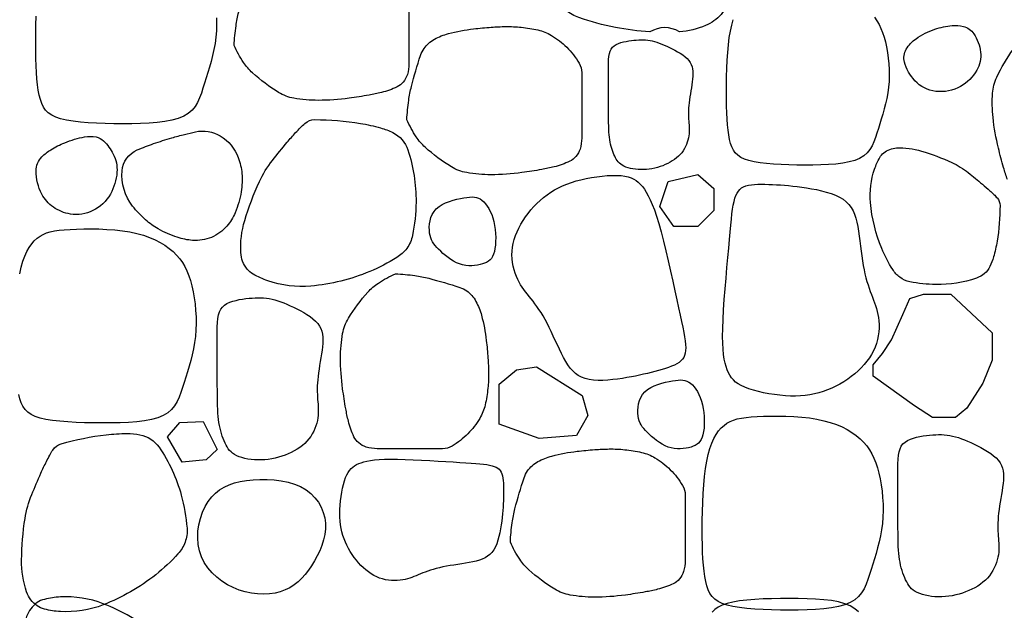
# Model space of a CAD drawing. Extents: x 181329 to 181451, y 1681922 to 1681983.
# Drawn here: x 181350 to 181350, y 1681960 to 1681960 of the extents above; entities that cross this region are included whole.
import ezdxf

# ---------------------------------------------------------------- set-up
doc = ezdxf.new("R2010")
doc.units = 0
doc.header["$LTSCALE"] = 5
doc.header["$MEASUREMENT"] = 0
doc.layers.add('COR1', color=1, linetype='CONTINUOUS')

msp = doc.modelspace()

# ---------------------------------------------------------------- linework, layer by layer
at = {"layer": 'COR1'}
for points in [[(181349.90679, 1681960.07356, -0.043013), (181349.92499, 1681960.09113, -0.160677), (181349.93148, 1681960.09359, -0.128553), (181349.93981, 1681960.0918, -0.127979), (181349.94623, 1681960.08615, -0.014489), (181349.95064, 1681960.07921, -0.011008), (181349.95596, 1681960.0698, -0.012575), (181349.96114, 1681960.05953, -0.019663), (181349.96402, 1681960.05276, -0.148295), (181349.96453, 1681960.04544, -0.124478), (181349.96057, 1681960.03771, -0.114138), (181349.95383, 1681960.03286, -0.079901), (181349.94237, 1681960.03011, 0.287078), (181349.92947, 1681960.03006, -0.030667), (181349.91437, 1681960.03202, -0.035977), (181349.89848, 1681960.0363, -0.091045), (181349.89278, 1681960.03953, -0.084272), (181349.89095, 1681960.04169, -0.066358), (181349.88954, 1681960.04498, -0.206446), (181349.89037, 1681960.05106, -0.043654)], [(181349.82325, 1681959.99173, -0.021113), (181349.82406, 1681960.00021, -0.029028), (181349.82526, 1681960.0063, -0.017189), (181349.82925, 1681960.0198, -0.070882), (181349.83079, 1681960.02287, -0.059954), (181349.83274, 1681960.02507, -0.055948), (181349.83531, 1681960.02689, -0.061097), (181349.8414, 1681960.02933, -0.035696), (181349.85241, 1681960.03141, -0.011145), (181349.86013, 1681960.03213, -0.013613), (181349.86648, 1681960.03241, -0.030868), (181349.87326, 1681960.03211, -0.028299), (181349.88056, 1681960.03091, -0.080225), (181349.88646, 1681960.02855, -0.060249), (181349.89312, 1681960.02337, -0.064079), (181349.89854, 1681960.01643, -0.134325), (181349.89966, 1681960.01232), (181349.89966, 1681959.99776), (181349.89966, 1681959.9837, -0.075931), (181349.89893, 1681959.97894, -0.098155), (181349.89715, 1681959.97566, -0.108994), (181349.89446, 1681959.97358, -0.050268), (181349.88759, 1681959.97114, -0.016144), (181349.8822, 1681959.97, -0.010121), (181349.87352, 1681959.96863, -0.034031), (181349.85996, 1681959.9677, -0.043617), (181349.84939, 1681959.96863, -0.093721), (181349.84269, 1681959.97116, -0.046884), (181349.83129, 1681959.97968, -0.061786), (181349.82733, 1681959.98427, -0.043942), (181349.82325, 1681959.99173)], [(181350.04527, 1681960.00878, -0.121342), (181350.04075, 1681960.0169, -0.204291), (181350.04152, 1681960.0225, -0.105625), (181350.04582, 1681960.02712, -0.072349), (181350.05401, 1681960.03124, -0.055515), (181350.06155, 1681960.03285, -0.086775), (181350.06649, 1681960.03248, -0.186031), (181350.07101, 1681960.02929, -0.117661), (181350.07398, 1681960.02126, -0.163532), (181350.07233, 1681960.0133, -0.131947), (181350.06524, 1681960.00629, -0.161845), (181350.05438, 1681960.00412, -0.176045)], [(181349.75343, 1681959.92654, -0.160228), (181349.75068, 1681959.93369, -0.085544), (181349.75237, 1681959.94767, -0.035363), (181349.75882, 1681959.9647, -0.05942), (181349.76452, 1681959.97395, -0.006258), (181349.77095, 1681959.98187, -0.01141), (181349.77463, 1681959.98609, -0.011258), (181349.77675, 1681959.9883, -0.013005), (181349.77868, 1681959.99013, -0.185311), (181349.78294, 1681959.99176, -0.040751), (181349.80296, 1681959.99013, -0.028794), (181349.81179, 1681959.98815, -0.045471), (181349.81713, 1681959.98609, -0.199837), (181349.82367, 1681959.97858, -0.083377), (181349.82725, 1681959.95576, -0.046746), (181349.82573, 1681959.94119, -0.111699), (181349.8232, 1681959.93554, -0.092785), (181349.81885, 1681959.93154, -0.040924), (181349.80701, 1681959.92543, -0.076149), (181349.7813, 1681959.91907, -0.106994), (181349.76249, 1681959.92139, -0.045391), (181349.75609, 1681959.9243, -0.092282)], [(181349.71463, 1681959.94403, -0.054459), (181349.70905, 1681959.94799, -0.045032), (181349.70339, 1681959.95401, -0.18926), (181349.69879, 1681959.96938, -0.278911), (181349.70545, 1681959.97855, -0.015707), (181349.71257, 1681959.98129, -0.014429), (181349.72049, 1681959.98381, -0.00752), (181349.72613, 1681959.98533, -0.00904), (181349.73086, 1681959.98644, -0.190364), (181349.74168, 1681959.98465, -0.168475), (181349.74958, 1681959.97521, -0.070109), (181349.75116, 1681959.96828, -0.061869), (181349.75083, 1681959.96024, -0.057841), (181349.74822, 1681959.95114, -0.079738), (181349.74459, 1681959.94528, -0.116249), (181349.7378, 1681959.94036, -0.11753), (181349.72961, 1681959.93904, -0.062079), (181349.72291, 1681959.94038, -0.046809)], [(181349.6762, 1681959.95052, -0.112758), (181349.66876, 1681959.95354, -0.118873), (181349.66371, 1681959.95925, -0.122416), (181349.6612, 1681959.96936, -0.197563), (181349.66371, 1681959.97547, -0.058167), (181349.6677, 1681959.97865, -0.04403), (181349.6737, 1681959.9817, -0.050661), (181349.68243, 1681959.98422, -0.092633), (181349.68743, 1681959.9842, -0.149885), (181349.69071, 1681959.98246, -0.076881), (181349.69492, 1681959.97671, -0.138468), (181349.69656, 1681959.96879, -0.11157), (181349.69367, 1681959.95925, -0.149012), (181349.68605, 1681959.95202, -0.15739)], [(181350.03169, 1681959.97725, -0.160228), (181350.03725, 1681959.97939, -0.085544), (181350.04814, 1681959.97807, -0.035363), (181350.06141, 1681959.97305, -0.05942), (181350.06861, 1681959.96862, -0.006258), (181350.07478, 1681959.9636, -0.01141), (181350.07806, 1681959.96074, -0.011258), (181350.07979, 1681959.95908, -0.013005), (181350.08121, 1681959.95758, -0.185311), (181350.08249, 1681959.95427, -0.040751), (181350.08121, 1681959.93867, -0.028794), (181350.07967, 1681959.9318, -0.045471), (181350.07806, 1681959.92764, -0.199837), (181350.07222, 1681959.92255, -0.083377), (181350.05444, 1681959.91976, -0.046746), (181350.0431, 1681959.92094, -0.111699), (181350.0387, 1681959.92291, -0.092785), (181350.03558, 1681959.9263, -0.040924), (181350.03082, 1681959.93552, -0.076149), (181350.02587, 1681959.95554, -0.106994), (181350.02767, 1681959.97019, -0.045391), (181350.02994, 1681959.97518, -0.092282)], [(181349.81829, 1681959.92448, -0.021113), (181349.82677, 1681959.92367, -0.029028), (181349.83285, 1681959.92247, -0.017189), (181349.84636, 1681959.91848, -0.070882), (181349.84943, 1681959.91694, -0.059954), (181349.85163, 1681959.91499, -0.055948), (181349.85345, 1681959.91242, -0.061097), (181349.85588, 1681959.90633, -0.035696), (181349.85797, 1681959.89532, -0.011145), (181349.85869, 1681959.8876, -0.013613), (181349.85897, 1681959.88125, -0.030868), (181349.85867, 1681959.87447, -0.028299), (181349.85747, 1681959.86717, -0.080225), (181349.85511, 1681959.86127, -0.060249), (181349.84993, 1681959.8546, -0.064079), (181349.84299, 1681959.84919, -0.134325), (181349.83888, 1681959.84807), (181349.82432, 1681959.84807), (181349.81025, 1681959.84807, -0.075931), (181349.8055, 1681959.8488, -0.098155), (181349.80222, 1681959.85058, -0.108994), (181349.80014, 1681959.85327, -0.050268), (181349.7977, 1681959.86013, -0.016144), (181349.79655, 1681959.86553, -0.010121), (181349.79519, 1681959.87421, -0.034031), (181349.79426, 1681959.88777, -0.043617), (181349.79519, 1681959.89834, -0.093721), (181349.79772, 1681959.90504, -0.046884), (181349.80623, 1681959.91644, -0.061786), (181349.81082, 1681959.9204, -0.043942), (181349.81829, 1681959.92448)], [(181349.66168, 1681959.77941, -0.160228), (181349.65707, 1681959.78553, -0.085544), (181349.65487, 1681959.79944, -0.035363), (181349.65639, 1681959.81759, -0.05942), (181349.65933, 1681959.82805, -0.006258), (181349.66334, 1681959.83743, -0.01141), (181349.66573, 1681959.84249, -0.011258), (181349.66716, 1681959.8452, -0.013005), (181349.66851, 1681959.84749, -0.185311), (181349.67216, 1681959.85023, -0.040751), (181349.69186, 1681959.85415, -0.028794), (181349.70088, 1681959.85467, -0.045471), (181349.70659, 1681959.85415, -0.199837), (181349.71494, 1681959.84873, -0.083377), (181349.72465, 1681959.82777, -0.046746), (181349.72718, 1681959.81335, -0.111699), (181349.7263, 1681959.80722, -0.092785), (181349.72322, 1681959.80217, -0.040924), (181349.71351, 1681959.79305, -0.076149), (181349.69054, 1681959.77988, -0.106994), (181349.67181, 1681959.77694, -0.045391), (181349.66486, 1681959.77798, -0.092282)], [(181349.86848, 1681959.80727, -0.021113), (181349.86929, 1681959.81575, -0.029028), (181349.87049, 1681959.82183, -0.017189), (181349.87449, 1681959.83534, -0.070882), (181349.87602, 1681959.83841, -0.059954), (181349.87797, 1681959.84061, -0.055948), (181349.88055, 1681959.84242, -0.061097), (181349.88664, 1681959.84486, -0.035696), (181349.89764, 1681959.84694, -0.011145), (181349.90537, 1681959.84767, -0.013613), (181349.91172, 1681959.84795, -0.030868), (181349.91849, 1681959.84764, -0.028299), (181349.92579, 1681959.84644, -0.080225), (181349.93169, 1681959.84408, -0.060249), (181349.93836, 1681959.83891, -0.064079), (181349.94377, 1681959.83197, -0.134325), (181349.9449, 1681959.82786), (181349.9449, 1681959.81329), (181349.9449, 1681959.79923, -0.075931), (181349.94417, 1681959.79447, -0.098155), (181349.94238, 1681959.79119, -0.108994), (181349.9397, 1681959.78911, -0.050268), (181349.93283, 1681959.78667, -0.016144), (181349.92744, 1681959.78553, -0.010121), (181349.91875, 1681959.78416, -0.034031), (181349.9052, 1681959.78324, -0.043617), (181349.89462, 1681959.78416, -0.093721), (181349.88792, 1681959.78669, -0.046884), (181349.87653, 1681959.79521, -0.061786), (181349.87257, 1681959.7998, -0.043942), (181349.86848, 1681959.80727)], [(181349.66168, 1681959.78085, 0.160228), (181349.65707, 1681959.77473, 0.085544), (181349.65487, 1681959.76082, 0.035363), (181349.65639, 1681959.74267, 0.05942), (181349.65933, 1681959.73221, 0.006258), (181349.66334, 1681959.72283, 0.01141), (181349.66573, 1681959.71777, 0.011258), (181349.66716, 1681959.71506, 0.013005), (181349.66851, 1681959.71277, 0.185311), (181349.67216, 1681959.71003, 0.040751), (181349.69186, 1681959.70611, 0.028794), (181349.70088, 1681959.70559, 0.045471), (181349.70659, 1681959.70611, 0.199837), (181349.71494, 1681959.71153, 0.083377), (181349.72465, 1681959.73249, 0.046746), (181349.72718, 1681959.74691, 0.111699), (181349.7263, 1681959.75304, 0.092785), (181349.72322, 1681959.75809, 0.040924), (181349.71351, 1681959.76721, 0.076149), (181349.69054, 1681959.78038, 0.106994), (181349.67181, 1681959.78332, 0.045391), (181349.66486, 1681959.78228, 0.092282)]]:
    msp.add_lwpolyline(points, format="xyb", close=True, dxfattribs=at)
for points in [[(181349.82418, 1681960.04481), (181349.82418, 1681960.03024), (181349.82418, 1681960.01618, -0.075931), (181349.82346, 1681960.01142, -0.098155), (181349.82167, 1681960.00814, -0.108994), (181349.81899, 1681960.00606, -0.050268), (181349.81212, 1681960.00362, -0.016144), (181349.80673, 1681960.00248, -0.010121), (181349.79804, 1681960.00111, -0.034031), (181349.78448, 1681960.00019, -0.043617), (181349.77391, 1681960.00111, -0.093721), (181349.76721, 1681960.00364, -0.046884), (181349.75582, 1681960.01216, -0.061786), (181349.75186, 1681960.01675, -0.043942), (181349.74777, 1681960.02421), (181349.74777, 1681960.02421, -0.021113), (181349.74858, 1681960.0327, -0.029028), (181349.74978, 1681960.03878, -0.017189)], [(181350.08577, 1681959.96561, -0.016144), (181350.08406, 1681959.97085, -0.010121), (181350.08179, 1681959.97934, -0.034031), (181350.07943, 1681959.99272, -0.043617), (181350.07923, 1681960.00333, -0.093721), (181350.08104, 1681960.01026, -0.046884), (181350.08831, 1681960.0225, -0.061786)]]:
    msp.add_lwpolyline(points, format="xyb", dxfattribs=at)
for points in [[(181349.74006, 1681960.03628), (181349.7401, 1681960.03342), (181349.74002, 1681960.03056), (181349.7398, 1681960.02776), (181349.73943, 1681960.02502), (181349.73895, 1681960.02235), (181349.73837, 1681960.01975), (181349.73771, 1681960.01721), (181349.737, 1681960.01474), (181349.73627, 1681960.01233), (181349.73553, 1681960.00998), (181349.73482, 1681960.00768), (181349.73413, 1681960.00544), (181349.73344, 1681960.00328), (181349.73267, 1681960.00122), (181349.73177, 1681959.99928), (181349.73069, 1681959.99749), (181349.72936, 1681959.99587), (181349.72773, 1681959.99444), (181349.72573, 1681959.99323), (181349.72334, 1681959.99225), (181349.72058, 1681959.99149), (181349.7175, 1681959.99091), (181349.71415, 1681959.99049), (181349.71059, 1681959.99022), (181349.70687, 1681959.99005), (181349.70304, 1681959.98998), (181349.69914, 1681959.98996), (181349.69524, 1681959.98998), (181349.69137, 1681959.99005), (181349.6876, 1681959.99018), (181349.68398, 1681959.99038), (181349.68055, 1681959.99066), (181349.67737, 1681959.99104), (181349.67448, 1681959.99152), (181349.67195, 1681959.99211), (181349.66981, 1681959.99284), (181349.66802, 1681959.9937), (181349.66656, 1681959.99471), (181349.66537, 1681959.99589), (181349.66442, 1681959.99724), (181349.66367, 1681959.99877), (181349.66307, 1681960.0005), (181349.66259, 1681960.00244), (181349.66219, 1681960.00459), (181349.66186, 1681960.00696), (181349.66159, 1681960.00954), (181349.66137, 1681960.01232), (181349.66122, 1681960.01531), (181349.66111, 1681960.01849), (181349.66105, 1681960.02186), (181349.66103, 1681960.02542), (181349.66105, 1681960.02915), (181349.66112, 1681960.033), (181349.66124, 1681960.03691)], [(181350.0276, 1681960.03646), (181350.02867, 1681960.03495), (181350.02962, 1681960.03334), (181350.03045, 1681960.03162), (181350.03118, 1681960.02979), (181350.03182, 1681960.02783), (181350.03238, 1681960.02573), (181350.03287, 1681960.0235), (181350.03329, 1681960.02114), (181350.03363, 1681960.01868), (181350.03387, 1681960.01616), (181350.03402, 1681960.0136), (181350.03406, 1681960.01102), (181350.03399, 1681960.00845), (181350.03379, 1681960.00593), (181350.03346, 1681960.00346), (181350.03303, 1681960.00106), (181350.0325, 1681959.99872), (181350.03191, 1681959.99644), (181350.03127, 1681959.99421), (181350.03061, 1681959.99204), (181350.02995, 1681959.98992), (181350.02931, 1681959.98786), (181350.02869, 1681959.98584), (181350.02806, 1681959.9839), (181350.02737, 1681959.98204), (181350.02656, 1681959.9803), (181350.02559, 1681959.97869), (181350.02439, 1681959.97723), (181350.02292, 1681959.97594), (181350.02113, 1681959.97485), (181350.01897, 1681959.97397), (181350.01649, 1681959.97328), (181350.01372, 1681959.97276), (181350.01071, 1681959.97239), (181350.0075, 1681959.97214), (181350.00415, 1681959.97199), (181350.0007, 1681959.97192), (181349.9972, 1681959.97191), (181349.99368, 1681959.97193), (181349.99021, 1681959.97199), (181349.98681, 1681959.97211), (181349.98355, 1681959.97229), (181349.98046, 1681959.97254), (181349.9776, 1681959.97288), (181349.975, 1681959.97331), (181349.97273, 1681959.97385), (181349.9708, 1681959.9745), (181349.96919, 1681959.97527), (181349.96787, 1681959.97618), (181349.9668, 1681959.97724), (181349.96595, 1681959.97846), (181349.96527, 1681959.97984), (181349.96474, 1681959.98139), (181349.9643, 1681959.98314), (181349.96394, 1681959.98507), (181349.96364, 1681959.98721), (181349.9634, 1681959.98953), (181349.96321, 1681959.99203), (181349.96307, 1681959.99472), (181349.96297, 1681959.99758), (181349.96292, 1681960.00062), (181349.9629, 1681960.00382), (181349.96292, 1681960.00718), (181349.96298, 1681960.01065), (181349.96309, 1681960.01416), (181349.96325, 1681960.01767), (181349.96348, 1681960.02111), (181349.96379, 1681960.02443), (181349.96418, 1681960.02757), (181349.96465, 1681960.03047), (181349.96523, 1681960.03308), (181349.9659, 1681960.03542)], [(181349.65404, 1681959.92439), (181349.65468, 1681959.92729), (181349.65542, 1681959.92989), (181349.65626, 1681959.93219), (181349.65718, 1681959.93422), (181349.65819, 1681959.936), (181349.65928, 1681959.93753), (181349.66043, 1681959.93885), (181349.66164, 1681959.93997), (181349.66292, 1681959.9409), (181349.66428, 1681959.94167), (181349.66576, 1681959.9423), (181349.66739, 1681959.94279), (181349.66921, 1681959.94318), (181349.67124, 1681959.94347), (181349.67351, 1681959.9437), (181349.67607, 1681959.94386), (181349.67892, 1681959.94399), (181349.68202, 1681959.94407), (181349.68529, 1681959.94408), (181349.68869, 1681959.94401), (181349.69215, 1681959.94385), (181349.69559, 1681959.94359), (181349.69896, 1681959.94321), (181349.70219, 1681959.9427), (181349.70524, 1681959.94204), (181349.70808, 1681959.94125), (181349.71073, 1681959.94033), (181349.71318, 1681959.93929), (181349.71545, 1681959.93814), (181349.71752, 1681959.93689), (181349.7194, 1681959.93555), (181349.7211, 1681959.93413), (181349.72262, 1681959.93263), (181349.72397, 1681959.93104), (181349.72517, 1681959.92936), (181349.72622, 1681959.92758), (181349.72715, 1681959.92567), (181349.72796, 1681959.92363), (181349.72867, 1681959.92146), (181349.72929, 1681959.91913), (181349.72984, 1681959.91664), (181349.7303, 1681959.91402), (181349.73068, 1681959.91129), (181349.73095, 1681959.90849), (181349.73111, 1681959.90564), (181349.73116, 1681959.90277), (181349.73107, 1681959.89992), (181349.73085, 1681959.89712), (181349.73049, 1681959.89438), (181349.73001, 1681959.89171), (181349.72942, 1681959.88911), (181349.72877, 1681959.88657), (181349.72806, 1681959.8841), (181349.72733, 1681959.88169), (181349.72659, 1681959.87934), (181349.72587, 1681959.87704), (181349.72519, 1681959.8748), (181349.72449, 1681959.87264), (181349.72372, 1681959.87058), (181349.72283, 1681959.86864), (181349.72174, 1681959.86685), (181349.72041, 1681959.86523), (181349.71878, 1681959.8638), (181349.71679, 1681959.86259), (181349.71439, 1681959.86161), (181349.71163, 1681959.86084), (181349.70855, 1681959.86027), (181349.70521, 1681959.85985), (181349.70165, 1681959.85958), (181349.69793, 1681959.85941), (181349.69409, 1681959.85933), (181349.6902, 1681959.85932), (181349.68629, 1681959.85934), (181349.68243, 1681959.85941), (181349.67866, 1681959.85954), (181349.67503, 1681959.85974), (181349.6716, 1681959.86002), (181349.66842, 1681959.8604), (181349.66554, 1681959.86088), (181349.66301, 1681959.86147), (181349.66086, 1681959.8622), (181349.65908, 1681959.86306), (181349.65761, 1681959.86407), (181349.65643, 1681959.86525), (181349.65548, 1681959.86659), (181349.65473, 1681959.86813), (181349.65413, 1681959.86986), (181349.65365, 1681959.8718)], [(181350.02066, 1681959.77676), (181350.01902, 1681959.77819), (181350.01703, 1681959.7794), (181350.01464, 1681959.78038), (181350.01187, 1681959.78115), (181350.00879, 1681959.78173), (181350.00545, 1681959.78214), (181350.00189, 1681959.78242), (181349.99817, 1681959.78258), (181349.99433, 1681959.78266), (181349.99044, 1681959.78268), (181349.98653, 1681959.78265), (181349.98267, 1681959.78258), (181349.9789, 1681959.78245), (181349.97527, 1681959.78225), (181349.97184, 1681959.78197), (181349.96866, 1681959.7816), (181349.96578, 1681959.78112), (181349.96325, 1681959.78052), (181349.9611, 1681959.7798), (181349.95932, 1681959.77894), (181349.95785, 1681959.77792), (181349.95667, 1681959.77675)]]:
    msp.add_lwpolyline(points, dxfattribs=at)
for points in [[(181349.94814, 1681960.00949), (181349.94799, 1681960.00825), (181349.9478, 1681960.00696), (181349.94759, 1681960.00565), (181349.94737, 1681960.00432), (181349.94715, 1681960.00299), (181349.94694, 1681960.00168), (181349.94674, 1681960.0004), (181349.94658, 1681959.99916), (181349.94646, 1681959.99798), (181349.94638, 1681959.99686), (181349.94633, 1681959.99579), (181349.94631, 1681959.99477), (181349.94632, 1681959.9938), (181349.94635, 1681959.99287), (181349.94639, 1681959.99197), (181349.94645, 1681959.99112), (181349.94651, 1681959.99029), (181349.94658, 1681959.98949), (181349.94663, 1681959.9887), (181349.94667, 1681959.98791), (181349.94669, 1681959.98712), (181349.94667, 1681959.98632), (181349.94661, 1681959.9855), (181349.94651, 1681959.98464), (181349.94634, 1681959.98375), (181349.94612, 1681959.98284), (181349.94583, 1681959.9819), (181349.94548, 1681959.98096), (181349.94507, 1681959.98002), (181349.94458, 1681959.97909), (181349.94403, 1681959.97819), (181349.9434, 1681959.97733), (181349.9427, 1681959.97652), (181349.94194, 1681959.97575), (181349.94111, 1681959.97503), (181349.94022, 1681959.97435), (181349.93927, 1681959.97373), (181349.93828, 1681959.97314), (181349.93724, 1681959.9726), (181349.93617, 1681959.97211), (181349.93506, 1681959.97166), (181349.93392, 1681959.97125), (181349.93276, 1681959.9709), (181349.93158, 1681959.97059), (181349.93038, 1681959.97034), (181349.92917, 1681959.97015), (181349.92796, 1681959.97001), (181349.92674, 1681959.96994), (181349.92552, 1681959.96994), (181349.92432, 1681959.96999), (181349.92315, 1681959.9701), (181349.92202, 1681959.97027), (181349.92094, 1681959.97049), (181349.91992, 1681959.97076), (181349.91898, 1681959.97108), (181349.91814, 1681959.97144), (181349.91739, 1681959.97184), (181349.91674, 1681959.97228), (181349.91616, 1681959.97276), (181349.91566, 1681959.97329), (181349.91521, 1681959.97386), (181349.9148, 1681959.97448), (181349.91443, 1681959.97514), (181349.91408, 1681959.97585), (181349.91375, 1681959.97661), (181349.91342, 1681959.97741), (181349.91312, 1681959.97826), (181349.91283, 1681959.97915), (181349.91256, 1681959.98007), (181349.91232, 1681959.98102), (181349.91211, 1681959.982), (181349.91193, 1681959.98301), (181349.91178, 1681959.98405), (181349.91167, 1681959.98513), (181349.91158, 1681959.98629), (181349.91151, 1681959.98755), (181349.91146, 1681959.98893), (181349.91143, 1681959.99046), (181349.91141, 1681959.99217), (181349.91139, 1681959.99408), (181349.91137, 1681959.9962), (181349.91136, 1681959.9985), (181349.91135, 1681960.00091), (181349.91134, 1681960.00338), (181349.91134, 1681960.00585), (181349.91133, 1681960.00828), (181349.91133, 1681960.0106), (181349.91133, 1681960.01276), (181349.91134, 1681960.01471), (181349.91137, 1681960.01646), (181349.91144, 1681960.01802), (181349.91158, 1681960.0194), (181349.91179, 1681960.02061), (181349.91211, 1681960.02166), (181349.91255, 1681960.02258), (181349.91313, 1681960.02336), (181349.91387, 1681960.02402), (181349.91474, 1681960.02457), (181349.91572, 1681960.02503), (181349.91678, 1681960.0254), (181349.91791, 1681960.0257), (181349.91906, 1681960.02595), (181349.92023, 1681960.02614), (181349.92137, 1681960.02629), (181349.92248, 1681960.02642), (181349.92354, 1681960.02652), (181349.92458, 1681960.02659), (181349.92559, 1681960.02662), (181349.92658, 1681960.02661), (181349.92756, 1681960.02656), (181349.92854, 1681960.02646), (181349.92952, 1681960.02631), (181349.93051, 1681960.02611), (181349.93151, 1681960.02585), (181349.93253, 1681960.02554), (181349.93356, 1681960.02519), (181349.93463, 1681960.02478), (181349.93571, 1681960.02433), (181349.93683, 1681960.02384), (181349.93799, 1681960.0233), (181349.93918, 1681960.02272), (181349.94038, 1681960.0221), (181349.94157, 1681960.02144), (181349.94272, 1681960.02074), (181349.94381, 1681960.02001), (181349.94482, 1681960.01924), (181349.94572, 1681960.01844), (181349.94649, 1681960.0176), (181349.9471, 1681960.01674), (181349.94757, 1681960.01583), (181349.94791, 1681960.01489), (181349.94813, 1681960.01391), (181349.94825, 1681960.01288), (181349.94828, 1681960.01181), (181349.94824, 1681960.01068)], [(181349.89176, 1681959.88786), (181349.89085, 1681959.88962), (181349.88994, 1681959.89148), (181349.88904, 1681959.89339), (181349.88814, 1681959.89534), (181349.88725, 1681959.89728), (181349.88635, 1681959.8992), (181349.88546, 1681959.90106), (181349.88457, 1681959.90282), (181349.88367, 1681959.90448), (181349.88278, 1681959.90603), (181349.88189, 1681959.90748), (181349.881, 1681959.90884), (181349.88012, 1681959.91011), (181349.87925, 1681959.91131), (181349.8784, 1681959.91244), (181349.87756, 1681959.91351), (181349.87673, 1681959.91454), (181349.87593, 1681959.91554), (181349.87515, 1681959.91653), (181349.8744, 1681959.91752), (181349.87367, 1681959.91855), (181349.87298, 1681959.91962), (181349.87232, 1681959.92075), (181349.8717, 1681959.92197), (181349.87112, 1681959.92329), (181349.87059, 1681959.9247), (181349.87013, 1681959.92618), (181349.86975, 1681959.92773), (181349.86945, 1681959.92934), (181349.86926, 1681959.93099), (181349.86919, 1681959.93266), (181349.86924, 1681959.93435), (181349.86943, 1681959.93605), (181349.86975, 1681959.93774), (181349.8702, 1681959.93943), (181349.87077, 1681959.94112), (181349.87145, 1681959.94279), (181349.87223, 1681959.94444), (181349.87311, 1681959.94608), (181349.87408, 1681959.94769), (181349.87513, 1681959.94927), (181349.87627, 1681959.95082), (181349.87747, 1681959.95232), (181349.87875, 1681959.95378), (181349.8801, 1681959.95518), (181349.88152, 1681959.95651), (181349.883, 1681959.95777), (181349.88454, 1681959.95896), (181349.88613, 1681959.96005), (181349.88779, 1681959.96107), (181349.88951, 1681959.962), (181349.89131, 1681959.96285), (181349.89318, 1681959.96363), (181349.89514, 1681959.96434), (181349.8972, 1681959.96498), (181349.89934, 1681959.96555), (181349.90159, 1681959.96605), (181349.9039, 1681959.96649), (181349.90623, 1681959.96685), (181349.90854, 1681959.96713), (181349.9108, 1681959.96732), (181349.91297, 1681959.96742), (181349.91499, 1681959.96742), (181349.91684, 1681959.96732), (181349.91849, 1681959.96711), (181349.91995, 1681959.9668), (181349.92125, 1681959.96636), (181349.9224, 1681959.96582), (181349.92345, 1681959.96516), (181349.92441, 1681959.96439), (181349.92531, 1681959.9635), (181349.92618, 1681959.9625), (181349.92704, 1681959.96136), (181349.92789, 1681959.96007), (181349.92875, 1681959.95856), (181349.92962, 1681959.95681), (181349.93051, 1681959.95476), (181349.93142, 1681959.95237), (181349.93236, 1681959.94959), (181349.93333, 1681959.94639), (181349.93433, 1681959.94275), (181349.93537, 1681959.93873), (181349.93641, 1681959.93447), (181349.93744, 1681959.93006), (181349.93846, 1681959.92561), (181349.93944, 1681959.92123), (181349.94037, 1681959.91704), (181349.94123, 1681959.91313), (181349.94201, 1681959.9096), (181349.94271, 1681959.90643), (181349.94333, 1681959.90361), (181349.94385, 1681959.90109), (181349.94429, 1681959.89886), (181349.94464, 1681959.89688), (181349.94489, 1681959.89512), (181349.94505, 1681959.89356), (181349.94511, 1681959.89216), (181349.94507, 1681959.89092), (181349.94491, 1681959.88981), (181349.94464, 1681959.88882), (181349.94425, 1681959.88793), (181349.94372, 1681959.88714), (181349.94305, 1681959.88642), (181349.94224, 1681959.88577), (181349.94128, 1681959.88516), (181349.94018, 1681959.88459), (181349.93897, 1681959.88406), (181349.93765, 1681959.88357), (181349.93624, 1681959.8831), (181349.93476, 1681959.88265), (181349.93322, 1681959.88221), (181349.93164, 1681959.88179), (181349.93004, 1681959.88137), (181349.9284, 1681959.88096), (181349.92672, 1681959.88056), (181349.92499, 1681959.88018), (181349.9232, 1681959.8798), (181349.92136, 1681959.87944), (181349.91944, 1681959.8791), (181349.91744, 1681959.87878), (181349.91536, 1681959.87848), (181349.91323, 1681959.87822), (181349.91107, 1681959.87803), (181349.90893, 1681959.87791), (181349.90684, 1681959.8779), (181349.90483, 1681959.87801), (181349.90293, 1681959.87826), (181349.90118, 1681959.87867), (181349.8996, 1681959.87926), (181349.89817, 1681959.88003), (181349.89689, 1681959.88096), (181349.89572, 1681959.88206), (181349.89464, 1681959.8833), (181349.89364, 1681959.88469), (181349.89269, 1681959.88621)], [(181349.93989, 1681959.94513), (181349.93377, 1681959.95386), (181349.93745, 1681959.96472), (181349.95037, 1681959.96783), (181349.95736, 1681959.96172), (181349.95736, 1681959.95211), (181349.95037, 1681959.94513)], [(181350.02031, 1681959.94505), (181350.02066, 1681959.94303), (181350.02097, 1681959.94093), (181350.02126, 1681959.93877), (181350.02153, 1681959.93658), (181350.02181, 1681959.9344), (181350.02209, 1681959.93224), (181350.02238, 1681959.93014), (181350.02271, 1681959.92812), (181350.02307, 1681959.92622), (181350.02347, 1681959.92442), (181350.02389, 1681959.92272), (181350.02434, 1681959.92111), (181350.0248, 1681959.91959), (181350.02528, 1681959.91814), (181350.02577, 1681959.91676), (181350.02626, 1681959.91545), (181350.02675, 1681959.91418), (181350.02722, 1681959.91295), (181350.02768, 1681959.91174), (181350.02811, 1681959.91053), (181350.0285, 1681959.9093), (181350.02885, 1681959.90803), (181350.02915, 1681959.90671), (181350.02938, 1681959.90532), (181350.02953, 1681959.90385), (181350.02961, 1681959.9023), (181350.0296, 1681959.9007), (181350.02949, 1681959.89906), (181350.02928, 1681959.89739), (181350.02896, 1681959.89572), (181350.02851, 1681959.89405), (181350.02793, 1681959.89241), (181350.02721, 1681959.8908), (181350.02637, 1681959.88924), (181350.0254, 1681959.88772), (181350.02432, 1681959.88625), (181350.02314, 1681959.88482), (181350.02185, 1681959.88344), (181350.02048, 1681959.88211), (181350.01903, 1681959.88083), (181350.0175, 1681959.8796), (181350.01591, 1681959.87844), (181350.01425, 1681959.87734), (181350.01254, 1681959.87631), (181350.01078, 1681959.87536), (181350.00897, 1681959.87449), (181350.00713, 1681959.87371), (181350.00525, 1681959.87303), (181350.00335, 1681959.87245), (181350.00141, 1681959.87197), (181349.99942, 1681959.87159), (181349.9974, 1681959.87131), (181349.99531, 1681959.87113), (181349.99317, 1681959.87105), (181349.99095, 1681959.87106), (181349.98867, 1681959.87117), (181349.98631, 1681959.87138), (181349.98391, 1681959.87167), (181349.98151, 1681959.87204), (181349.97915, 1681959.87249), (181349.97687, 1681959.873), (181349.97472, 1681959.87358), (181349.97273, 1681959.87421), (181349.97094, 1681959.87488), (181349.96939, 1681959.8756), (181349.96806, 1681959.87637), (181349.96692, 1681959.87719), (181349.96595, 1681959.87809), (181349.96513, 1681959.87906), (181349.96443, 1681959.88012), (181349.96382, 1681959.88127), (181349.96328, 1681959.88253), (181349.9628, 1681959.88391), (181349.96236, 1681959.88545), (181349.96198, 1681959.88719), (181349.96168, 1681959.88918), (181349.96145, 1681959.89147), (181349.9613, 1681959.8941), (181349.96124, 1681959.89711), (181349.96129, 1681959.90056), (181349.96144, 1681959.90445), (181349.96167, 1681959.90871), (181349.96198, 1681959.91322), (181349.96234, 1681959.91787), (181349.96273, 1681959.92255), (181349.96313, 1681959.92715), (181349.96352, 1681959.93156), (181349.9639, 1681959.93566), (181349.96423, 1681959.93937), (181349.96453, 1681959.94269), (181349.9648, 1681959.94566), (181349.96507, 1681959.94829), (181349.96533, 1681959.95062), (181349.96561, 1681959.95267), (181349.96591, 1681959.95447), (181349.96624, 1681959.95606), (181349.96662, 1681959.95745), (181349.96705, 1681959.95866), (181349.96754, 1681959.9597), (181349.96812, 1681959.96058), (181349.96879, 1681959.96133), (181349.96955, 1681959.96194), (181349.97043, 1681959.96244), (181349.97143, 1681959.96283), (181349.97256, 1681959.96313), (181349.97381, 1681959.96334), (181349.97517, 1681959.96348), (181349.97662, 1681959.96356), (181349.97815, 1681959.96358), (181349.97974, 1681959.96356), (181349.98139, 1681959.96351), (181349.98307, 1681959.96343), (181349.98477, 1681959.96334), (181349.98651, 1681959.96323), (181349.98828, 1681959.9631), (181349.9901, 1681959.96294), (181349.99197, 1681959.96275), (181349.99389, 1681959.96253), (181349.99588, 1681959.96226), (181349.99794, 1681959.96196), (181350.00008, 1681959.9616), (181350.00225, 1681959.96119), (181350.00442, 1681959.96072), (181350.00656, 1681959.96016), (181350.00862, 1681959.95952), (181350.01056, 1681959.95879), (181350.01235, 1681959.95795), (181350.01394, 1681959.957), (181350.0153, 1681959.95593), (181350.01646, 1681959.95473), (181350.01743, 1681959.95341), (181350.01824, 1681959.95198), (181350.01891, 1681959.95042), (181350.01946, 1681959.94875), (181350.01992, 1681959.94696)], [(181349.83319, 1681959.94224), (181349.83308, 1681959.94347), (181349.83306, 1681959.9448), (181349.83316, 1681959.9462), (181349.8334, 1681959.94762), (181349.83379, 1681959.94903), (181349.83436, 1681959.9504), (181349.83512, 1681959.95168), (181349.8361, 1681959.95284), (181349.8373, 1681959.95386), (181349.83869, 1681959.95473), (181349.84021, 1681959.95547), (181349.84182, 1681959.95609), (181349.84347, 1681959.9566), (181349.84511, 1681959.95702), (181349.8467, 1681959.95736), (181349.84817, 1681959.95762), (181349.8495, 1681959.95783), (181349.85069, 1681959.95796), (181349.85177, 1681959.95801), (181349.85275, 1681959.95796), (181349.85365, 1681959.95781), (181349.85449, 1681959.95754), (181349.85529, 1681959.95713), (181349.85608, 1681959.95658), (181349.85686, 1681959.95588), (181349.85762, 1681959.95503), (181349.85836, 1681959.95404), (181349.85907, 1681959.95292), (181349.85973, 1681959.95167), (181349.86032, 1681959.9503), (181349.86084, 1681959.94882), (181349.86128, 1681959.94723), (181349.86162, 1681959.94555), (181349.86187, 1681959.94381), (181349.86202, 1681959.94204), (181349.86209, 1681959.94029), (181349.86206, 1681959.93859), (181349.86195, 1681959.93697), (181349.86176, 1681959.93547), (181349.86149, 1681959.93413), (181349.86114, 1681959.93298), (181349.8607, 1681959.932), (181349.86019, 1681959.93118), (181349.85959, 1681959.93049), (181349.8589, 1681959.92992), (181349.85812, 1681959.92945), (181349.85725, 1681959.92906), (181349.85629, 1681959.92873), (181349.85523, 1681959.92844), (181349.85408, 1681959.9282), (181349.85287, 1681959.92803), (181349.8516, 1681959.92795), (181349.8503, 1681959.92796), (181349.84897, 1681959.92808), (181349.84763, 1681959.92833), (181349.8463, 1681959.92873), (181349.84498, 1681959.92927), (181349.8437, 1681959.92994), (181349.84245, 1681959.93071), (181349.84125, 1681959.93156), (181349.84011, 1681959.93246), (181349.83904, 1681959.93337), (181349.83805, 1681959.93429), (181349.83714, 1681959.93517), (181349.83633, 1681959.936), (181349.83562, 1681959.9368), (181349.835, 1681959.93759), (181349.83446, 1681959.93839), (181349.83402, 1681959.93923), (181349.83366, 1681959.94014), (181349.83339, 1681959.94113)], [(181349.78637, 1681959.89258), (181349.78618, 1681959.89103), (181349.78595, 1681959.88943), (181349.78569, 1681959.88778), (181349.78542, 1681959.88612), (181349.78514, 1681959.88446), (181349.78487, 1681959.88282), (181349.78463, 1681959.88121), (181349.78443, 1681959.87967), (181349.78428, 1681959.87819), (181349.78418, 1681959.87679), (181349.78412, 1681959.87546), (181349.78409, 1681959.87418), (181349.7841, 1681959.87297), (181349.78414, 1681959.8718), (181349.78419, 1681959.87069), (181349.78426, 1681959.86962), (181349.78434, 1681959.86858), (181349.78442, 1681959.86758), (181349.7845, 1681959.86659), (181349.78455, 1681959.86561), (181349.78456, 1681959.86462), (181349.78454, 1681959.86362), (181349.78447, 1681959.86259), (181349.78433, 1681959.86152), (181349.78413, 1681959.86041), (181349.78385, 1681959.85926), (181349.78349, 1681959.85809), (181349.78305, 1681959.85691), (181349.78253, 1681959.85574), (181349.78193, 1681959.85458), (181349.78124, 1681959.85346), (181349.78046, 1681959.85239), (181349.77958, 1681959.85137), (181349.77862, 1681959.85041), (181349.77758, 1681959.84951), (181349.77647, 1681959.84866), (181349.77529, 1681959.84788), (181349.77405, 1681959.84715), (181349.77276, 1681959.84647), (181349.77141, 1681959.84585), (181349.77003, 1681959.84529), (181349.76861, 1681959.84478), (181349.76715, 1681959.84434), (181349.76568, 1681959.84396), (181349.76418, 1681959.84365), (181349.76267, 1681959.8434), (181349.76115, 1681959.84324), (181349.75963, 1681959.84315), (181349.75811, 1681959.84314), (181349.75661, 1681959.84321), (181349.75514, 1681959.84335), (181349.75372, 1681959.84356), (181349.75237, 1681959.84383), (181349.7511, 1681959.84417), (181349.74993, 1681959.84457), (181349.74888, 1681959.84502), (181349.74794, 1681959.84552), (181349.74712, 1681959.84607), (181349.74641, 1681959.84667), (181349.74577, 1681959.84733), (181349.74521, 1681959.84804), (181349.74471, 1681959.84882), (181349.74424, 1681959.84964), (181349.74381, 1681959.85053), (181349.74339, 1681959.85148), (181349.74298, 1681959.85249), (181349.7426, 1681959.85355), (181349.74224, 1681959.85465), (181349.74191, 1681959.8558), (181349.7416, 1681959.857), (181349.74134, 1681959.85822), (181349.74112, 1681959.85949), (181349.74093, 1681959.86078), (181349.74079, 1681959.86214), (181349.74068, 1681959.86358), (181349.74059, 1681959.86516), (181349.74053, 1681959.86688), (181349.74049, 1681959.8688), (181349.74046, 1681959.87093), (181349.74044, 1681959.87332), (181349.74042, 1681959.87597), (181349.74041, 1681959.87884), (181349.74039, 1681959.88185), (181349.74038, 1681959.88494), (181349.74038, 1681959.88803), (181349.74037, 1681959.89107), (181349.74037, 1681959.89397), (181349.74037, 1681959.89667), (181349.74038, 1681959.89911), (181349.74042, 1681959.9013), (181349.74051, 1681959.90324), (181349.74067, 1681959.90497), (181349.74094, 1681959.90648), (181349.74134, 1681959.9078), (181349.74189, 1681959.90894), (181349.74262, 1681959.90991), (181349.74354, 1681959.91074), (181349.74462, 1681959.91143), (181349.74585, 1681959.91201), (181349.74718, 1681959.91247), (181349.74859, 1681959.91285), (181349.75003, 1681959.91315), (181349.75149, 1681959.91339), (181349.75292, 1681959.91359), (181349.7543, 1681959.91375), (181349.75563, 1681959.91387), (181349.75692, 1681959.91395), (181349.75819, 1681959.91399), (181349.75943, 1681959.91398), (181349.76065, 1681959.91392), (181349.76187, 1681959.91379), (181349.7631, 1681959.91361), (181349.76433, 1681959.91335), (181349.76559, 1681959.91303), (181349.76686, 1681959.91265), (181349.76816, 1681959.9122), (181349.76948, 1681959.9117), (181349.77085, 1681959.91114), (181349.77225, 1681959.91052), (181349.77369, 1681959.90985), (181349.77517, 1681959.90912), (181349.77667, 1681959.90835), (181349.77816, 1681959.90752), (181349.7796, 1681959.90665), (181349.78097, 1681959.90573), (181349.78223, 1681959.90477), (181349.78336, 1681959.90377), (181349.78431, 1681959.90272), (181349.78508, 1681959.90164), (181349.78566, 1681959.90051), (181349.78609, 1681959.89934), (181349.78636, 1681959.89811), (181349.78651, 1681959.89682), (181349.78655, 1681959.89548), (181349.7865, 1681959.89407)], [(181350.04504, 1681959.86673), (181350.02707, 1681959.8797), (181350.02707, 1681959.88468), (181350.03107, 1681959.88967), (181350.03506, 1681959.89565), (181350.04005, 1681959.90663), (181350.04305, 1681959.91361), (181350.04903, 1681959.91561), (181350.06102, 1681959.91561), (181350.07899, 1681959.89865), (181350.07899, 1681959.88668), (181350.07499, 1681959.8767), (181350.068, 1681959.86573), (181350.06302, 1681959.86174), (181350.05303, 1681959.86174)], [(181349.88112, 1681959.85256), (181349.86364, 1681959.8588), (181349.86364, 1681959.87626), (181349.87113, 1681959.8825), (181349.87987, 1681959.88375), (181349.89985, 1681959.87127), (181349.90235, 1681959.86254), (181349.89735, 1681959.85381)], [(181349.92435, 1681959.8623), (181349.92424, 1681959.86353), (181349.92422, 1681959.86486), (181349.92432, 1681959.86626), (181349.92456, 1681959.86768), (181349.92496, 1681959.86909), (181349.92552, 1681959.87045), (181349.92629, 1681959.87174), (181349.92727, 1681959.8729), (181349.92847, 1681959.87392), (181349.92985, 1681959.87479), (181349.93138, 1681959.87553), (181349.93299, 1681959.87615), (181349.93464, 1681959.87666), (181349.93628, 1681959.87708), (181349.93786, 1681959.87742), (181349.93934, 1681959.87768), (181349.94067, 1681959.87788), (181349.94186, 1681959.87802), (181349.94293, 1681959.87807), (181349.94391, 1681959.87802), (181349.94481, 1681959.87787), (181349.94566, 1681959.87759), (181349.94646, 1681959.87719), (181349.94724, 1681959.87664), (181349.94802, 1681959.87594), (181349.94879, 1681959.87509), (181349.94953, 1681959.8741), (181349.95023, 1681959.87298), (181349.95089, 1681959.87173), (181349.95149, 1681959.87036), (181349.95201, 1681959.86887), (181349.95244, 1681959.86729), (181349.95279, 1681959.86561), (181349.95303, 1681959.86387), (181349.95319, 1681959.8621), (181349.95325, 1681959.86035), (181349.95323, 1681959.85864), (181349.95312, 1681959.85703), (181349.95293, 1681959.85553), (181349.95265, 1681959.85419), (181349.9523, 1681959.85304), (181349.95187, 1681959.85206), (181349.95135, 1681959.85124), (181349.95075, 1681959.85055), (181349.95007, 1681959.84998), (181349.94929, 1681959.84951), (181349.94842, 1681959.84912), (181349.94745, 1681959.84879), (181349.94639, 1681959.8485), (181349.94525, 1681959.84826), (181349.94403, 1681959.84809), (181349.94277, 1681959.84801), (181349.94146, 1681959.84802), (181349.94014, 1681959.84814), (181349.9388, 1681959.84839), (181349.93746, 1681959.84878), (181349.93615, 1681959.84933), (181349.93486, 1681959.85), (181349.93362, 1681959.85077), (181349.93242, 1681959.85162), (181349.93128, 1681959.85251), (181349.93021, 1681959.85343), (181349.92921, 1681959.85435), (181349.92831, 1681959.85523), (181349.9275, 1681959.85606), (181349.92678, 1681959.85686), (181349.92616, 1681959.85765), (181349.92563, 1681959.85845), (181349.92518, 1681959.85929), (181349.92483, 1681959.8602), (181349.92455, 1681959.86119)], [(181349.96325, 1681959.77974), (181349.9611, 1681959.78046), (181349.95932, 1681959.78133), (181349.95785, 1681959.78234), (181349.95667, 1681959.78351), (181349.95572, 1681959.78486), (181349.95497, 1681959.7864), (181349.95437, 1681959.78813), (181349.95389, 1681959.79006), (181349.95349, 1681959.79222), (181349.95315, 1681959.79459), (181349.95288, 1681959.79716), (181349.95267, 1681959.79995), (181349.95252, 1681959.80293), (181349.95241, 1681959.80611), (181349.95235, 1681959.80949), (181349.95233, 1681959.81305), (181349.95235, 1681959.81678), (181349.95242, 1681959.82063), (181349.95254, 1681959.82454), (181349.95272, 1681959.82844), (181349.95298, 1681959.83226), (181349.95332, 1681959.83595), (181349.95375, 1681959.83943), (181349.95428, 1681959.84265), (181349.95492, 1681959.84556), (181349.95566, 1681959.84816), (181349.9565, 1681959.85046), (181349.95742, 1681959.85249), (181349.95843, 1681959.85426), (181349.95952, 1681959.8558), (181349.96067, 1681959.85712), (181349.96188, 1681959.85824), (181349.96316, 1681959.85917), (181349.96452, 1681959.85994), (181349.966, 1681959.86056), (181349.96763, 1681959.86106), (181349.96945, 1681959.86145), (181349.97148, 1681959.86174), (181349.97376, 1681959.86196), (181349.97631, 1681959.86213), (181349.97916, 1681959.86226), (181349.98226, 1681959.86233), (181349.98554, 1681959.86234), (181349.98893, 1681959.86228), (181349.99239, 1681959.86212), (181349.99583, 1681959.86186), (181349.9992, 1681959.86148), (181350.00243, 1681959.86096), (181350.00548, 1681959.86031), (181350.00832, 1681959.85951), (181350.01097, 1681959.85859), (181350.01343, 1681959.85755), (181350.01569, 1681959.85641), (181350.01776, 1681959.85516), (181350.01964, 1681959.85382), (181350.02135, 1681959.85239), (181350.02286, 1681959.85089), (181350.02421, 1681959.84931), (181350.02541, 1681959.84763), (181350.02646, 1681959.84584), (181350.02739, 1681959.84394), (181350.0282, 1681959.8419), (181350.02891, 1681959.83973), (181350.02953, 1681959.8374), (181350.03008, 1681959.83491), (181350.03054, 1681959.83229), (181350.03092, 1681959.82956), (181350.03119, 1681959.82676), (181350.03135, 1681959.82391), (181350.0314, 1681959.82104), (181350.03131, 1681959.81819), (181350.03109, 1681959.81538), (181350.03073, 1681959.81265), (181350.03025, 1681959.80998), (181350.02967, 1681959.80738), (181350.02901, 1681959.80484), (181350.0283, 1681959.80237), (181350.02757, 1681959.79996), (181350.02683, 1681959.79761), (181350.02611, 1681959.79531), (181350.02543, 1681959.79307), (181350.02473, 1681959.79091), (181350.02397, 1681959.78885), (181350.02307, 1681959.78691), (181350.02198, 1681959.78512), (181350.02066, 1681959.7835), (181350.01902, 1681959.78207), (181350.01703, 1681959.78086), (181350.01464, 1681959.77988), (181350.01187, 1681959.77911), (181350.00879, 1681959.77854), (181350.00545, 1681959.77812), (181350.00189, 1681959.77785), (181349.99817, 1681959.77768), (181349.99433, 1681959.7776), (181349.99044, 1681959.77759), (181349.98653, 1681959.77761), (181349.98267, 1681959.77768), (181349.9789, 1681959.77781), (181349.97527, 1681959.77801), (181349.97184, 1681959.77829), (181349.96866, 1681959.77867), (181349.96578, 1681959.77914)], [(181349.72501, 1681959.84221), (181349.71869, 1681959.85325), (181349.72396, 1681959.85957), (181349.73419, 1681959.85989), (181349.74031, 1681959.84766), (181349.73554, 1681959.84326)], [(181350.08382, 1681959.83282), (181350.08363, 1681959.83127), (181350.0834, 1681959.82966), (181350.08314, 1681959.82802), (181350.08286, 1681959.82636), (181350.08259, 1681959.8247), (181350.08232, 1681959.82306), (181350.08208, 1681959.82145), (181350.08188, 1681959.81991), (181350.08173, 1681959.81843), (181350.08162, 1681959.81703), (181350.08156, 1681959.81569), (181350.08154, 1681959.81442), (181350.08155, 1681959.8132), (181350.08158, 1681959.81204), (181350.08164, 1681959.81092), (181350.08171, 1681959.80985), (181350.08179, 1681959.80882), (181350.08187, 1681959.80782), (181350.08194, 1681959.80683), (181350.08199, 1681959.80585), (181350.08201, 1681959.80486), (181350.08199, 1681959.80386), (181350.08191, 1681959.80283), (181350.08178, 1681959.80176), (181350.08157, 1681959.80065), (181350.08129, 1681959.7995), (181350.08094, 1681959.79833), (181350.0805, 1681959.79715), (181350.07998, 1681959.79598), (181350.07938, 1681959.79482), (181350.07868, 1681959.7937), (181350.0779, 1681959.79262), (181350.07703, 1681959.7916), (181350.07607, 1681959.79065), (181350.07503, 1681959.78974), (181350.07392, 1681959.7889), (181350.07274, 1681959.78811), (181350.0715, 1681959.78738), (181350.0702, 1681959.78671), (181350.06886, 1681959.78609), (181350.06747, 1681959.78553), (181350.06605, 1681959.78502), (181350.0646, 1681959.78458), (181350.06312, 1681959.7842), (181350.06163, 1681959.78388), (181350.06012, 1681959.78364), (181350.0586, 1681959.78348), (181350.05707, 1681959.78339), (181350.05555, 1681959.78338), (181350.05405, 1681959.78344), (181350.05259, 1681959.78359), (181350.05117, 1681959.7838), (181350.04982, 1681959.78407), (181350.04855, 1681959.78441), (181350.04738, 1681959.7848), (181350.04632, 1681959.78525), (181350.04539, 1681959.78575), (181350.04457, 1681959.78631), (181350.04385, 1681959.78691), (181350.04322, 1681959.78757), (181350.04266, 1681959.78828), (181350.04215, 1681959.78905), (181350.04169, 1681959.78988), (181350.04125, 1681959.79077), (181350.04083, 1681959.79172), (181350.04043, 1681959.79273), (181350.04004, 1681959.79378), (181350.03968, 1681959.79489), (181350.03935, 1681959.79604), (181350.03905, 1681959.79723), (181350.03879, 1681959.79846), (181350.03856, 1681959.79972), (181350.03838, 1681959.80102), (181350.03823, 1681959.80237), (181350.03812, 1681959.80382), (181350.03804, 1681959.80539), (181350.03798, 1681959.80712), (181350.03794, 1681959.80904), (181350.03791, 1681959.81117), (181350.03788, 1681959.81356), (181350.03787, 1681959.81621), (181350.03785, 1681959.81908), (181350.03784, 1681959.82209), (181350.03783, 1681959.82518), (181350.03782, 1681959.82827), (181350.03782, 1681959.8313), (181350.03781, 1681959.8342), (181350.03782, 1681959.8369), (181350.03782, 1681959.83935), (181350.03786, 1681959.84153), (181350.03795, 1681959.84348), (181350.03812, 1681959.84521), (181350.03839, 1681959.84672), (181350.03879, 1681959.84804), (181350.03933, 1681959.84918), (181350.04006, 1681959.85015), (181350.04098, 1681959.85098), (181350.04207, 1681959.85167), (181350.0433, 1681959.85224), (181350.04463, 1681959.85271), (181350.04603, 1681959.85309), (181350.04748, 1681959.85339), (181350.04893, 1681959.85363), (181350.05036, 1681959.85382), (181350.05174, 1681959.85398), (181350.05307, 1681959.85411), (181350.05437, 1681959.85419), (181350.05563, 1681959.85423), (181350.05687, 1681959.85422), (181350.0581, 1681959.85416), (181350.05932, 1681959.85403), (181350.06054, 1681959.85384), (181350.06178, 1681959.85359), (181350.06303, 1681959.85327), (181350.0643, 1681959.85289), (181350.0656, 1681959.85244), (181350.06693, 1681959.85194), (181350.06829, 1681959.85137), (181350.06969, 1681959.85076), (181350.07113, 1681959.85008), (181350.07262, 1681959.84936), (181350.07412, 1681959.84858), (181350.07561, 1681959.84776), (181350.07705, 1681959.84689), (181350.07842, 1681959.84597), (181350.07968, 1681959.84501), (181350.0808, 1681959.84401), (181350.08176, 1681959.84296), (181350.08252, 1681959.84188), (181350.08311, 1681959.84075), (181350.08353, 1681959.83957), (181350.08381, 1681959.83835), (181350.08396, 1681959.83706), (181350.084, 1681959.83571), (181350.08395, 1681959.8343)], [(181349.85207, 1681959.79867), (181349.85052, 1681959.79836), (181349.84889, 1681959.79807), (181349.84722, 1681959.7978), (181349.84553, 1681959.79753), (181349.84383, 1681959.79727), (181349.84216, 1681959.79701), (181349.84054, 1681959.79673), (181349.83898, 1681959.79643), (181349.83751, 1681959.79611), (181349.83612, 1681959.79576), (181349.83481, 1681959.79539), (181349.83357, 1681959.79501), (181349.8324, 1681959.79462), (181349.83129, 1681959.79421), (181349.83023, 1681959.7938), (181349.82922, 1681959.79339), (181349.82824, 1681959.79298), (181349.8273, 1681959.79259), (181349.82637, 1681959.7922), (181349.82544, 1681959.79184), (181349.82449, 1681959.79151), (181349.82352, 1681959.79121), (181349.8225, 1681959.79095), (181349.82142, 1681959.79074), (181349.82028, 1681959.79059), (181349.81908, 1681959.79049), (181349.81784, 1681959.79046), (181349.81656, 1681959.79051), (181349.81526, 1681959.79064), (181349.81395, 1681959.79086), (181349.81265, 1681959.79117), (181349.81136, 1681959.79158), (181349.8101, 1681959.7921), (181349.80886, 1681959.79272), (181349.80766, 1681959.79343), (181349.80649, 1681959.79424), (181349.80536, 1681959.79513), (181349.80426, 1681959.7961), (181349.80319, 1681959.79713), (181349.80217, 1681959.79823), (181349.80118, 1681959.79939), (181349.80024, 1681959.8006), (181349.79935, 1681959.80186), (181349.79851, 1681959.80317), (181349.79773, 1681959.80451), (181349.79702, 1681959.8059), (181349.79637, 1681959.80731), (181349.7958, 1681959.80875), (181349.79531, 1681959.81022), (181349.79489, 1681959.81172), (181349.79455, 1681959.81325), (181349.79429, 1681959.81482), (181349.7941, 1681959.81643), (181349.79399, 1681959.8181), (181349.79395, 1681959.81982), (181349.79399, 1681959.82159), (181349.79409, 1681959.82343), (181349.79427, 1681959.8253), (181349.7945, 1681959.82718), (181349.7948, 1681959.82902), (181349.79514, 1681959.8308), (181349.79554, 1681959.83248), (181349.79599, 1681959.83404), (181349.79647, 1681959.83545), (181349.79699, 1681959.83667), (181349.79756, 1681959.83772), (181349.79818, 1681959.83862), (181349.79885, 1681959.83939), (181349.79958, 1681959.84005), (181349.80039, 1681959.84062), (181349.80127, 1681959.84112), (181349.80224, 1681959.84156), (181349.8033, 1681959.84197), (181349.80448, 1681959.84235), (181349.80583, 1681959.84268), (181349.80737, 1681959.84296), (181349.80914, 1681959.84319), (181349.81118, 1681959.84337), (181349.81352, 1681959.84348), (181349.81619, 1681959.84352), (181349.81922, 1681959.84349), (181349.82253, 1681959.8434), (181349.82604, 1681959.84327), (181349.82966, 1681959.84309), (181349.83331, 1681959.84289), (181349.83689, 1681959.84269), (181349.84032, 1681959.84248), (181349.84352, 1681959.84228), (181349.84641, 1681959.84211), (181349.84899, 1681959.84195), (181349.8513, 1681959.8418), (181349.85335, 1681959.84165), (181349.85517, 1681959.8415), (181349.85677, 1681959.84133), (181349.85817, 1681959.84114), (181349.85941, 1681959.84092), (181349.8605, 1681959.84066), (181349.86145, 1681959.84035), (181349.86227, 1681959.83998), (181349.86297, 1681959.83956), (181349.86356, 1681959.83906), (181349.86406, 1681959.83848), (181349.86446, 1681959.83781), (181349.86479, 1681959.83704), (181349.86504, 1681959.83617), (181349.86524, 1681959.8352), (181349.86538, 1681959.83415), (181349.86547, 1681959.83302), (181349.86552, 1681959.83184), (181349.86554, 1681959.8306), (181349.86554, 1681959.82932), (181349.86552, 1681959.82801), (181349.86548, 1681959.82669), (181349.86544, 1681959.82533), (181349.86537, 1681959.82395), (181349.86529, 1681959.82254), (181349.86519, 1681959.82109), (181349.86506, 1681959.81959), (181349.8649, 1681959.81803), (181349.86471, 1681959.81643), (181349.86448, 1681959.81476), (181349.86421, 1681959.81306), (181349.86389, 1681959.81136), (181349.8635, 1681959.80969), (181349.86305, 1681959.80808), (181349.86253, 1681959.80656), (181349.86192, 1681959.80515), (181349.86121, 1681959.80389), (181349.86041, 1681959.80281), (181349.85951, 1681959.80188), (181349.85851, 1681959.8011), (181349.85741, 1681959.80044), (181349.85621, 1681959.79989), (181349.85493, 1681959.79942), (181349.85355, 1681959.79902)], [(181349.73258, 1681959.80347), (181349.73203, 1681959.80624), (181349.73184, 1681959.8091), (181349.73197, 1681959.81199), (181349.73239, 1681959.81486), (181349.73308, 1681959.81766), (181349.734, 1681959.82032), (181349.73514, 1681959.8228), (181349.73646, 1681959.82505), (181349.73795, 1681959.82701), (181349.73959, 1681959.8287), (181349.7414, 1681959.83013), (181349.74338, 1681959.83133), (181349.74554, 1681959.83232), (181349.74788, 1681959.83311), (181349.7504, 1681959.83373), (181349.75311, 1681959.83419), (181349.75601, 1681959.83451), (181349.75904, 1681959.83468), (181349.76215, 1681959.83467), (181349.76528, 1681959.83448), (181349.76838, 1681959.83408), (181349.77137, 1681959.83346), (181349.77421, 1681959.8326), (181349.77683, 1681959.83149), (181349.77919, 1681959.83011), (181349.78127, 1681959.82849), (181349.78307, 1681959.82666), (181349.78458, 1681959.82466), (181349.7858, 1681959.8225), (181349.78672, 1681959.82024), (181349.78734, 1681959.81788), (181349.78765, 1681959.81548), (181349.78766, 1681959.81306), (181349.78738, 1681959.81063), (181349.78686, 1681959.80822), (181349.78612, 1681959.80584), (181349.78519, 1681959.80351), (181349.78411, 1681959.80125), (181349.78291, 1681959.79906), (181349.78162, 1681959.79698), (181349.78026, 1681959.79501), (181349.77883, 1681959.79318), (181349.77731, 1681959.79148), (181349.7757, 1681959.78994), (181349.77396, 1681959.78857), (181349.77211, 1681959.78738), (181349.77011, 1681959.78638), (181349.76795, 1681959.78559), (181349.76563, 1681959.78502), (181349.76318, 1681959.78467), (181349.76061, 1681959.78454), (181349.75798, 1681959.78464), (181349.7553, 1681959.78497), (181349.75261, 1681959.78554), (181349.74995, 1681959.78635), (181349.74734, 1681959.78739), (181349.74481, 1681959.78868), (181349.74241, 1681959.7902), (181349.74016, 1681959.79194), (181349.73811, 1681959.79389), (181349.73629, 1681959.79603), (181349.73473, 1681959.79835), (181349.73348, 1681959.80083)]]:
    msp.add_lwpolyline(points, close=True, dxfattribs=at)

doc.saveas('drawing.dxf')
